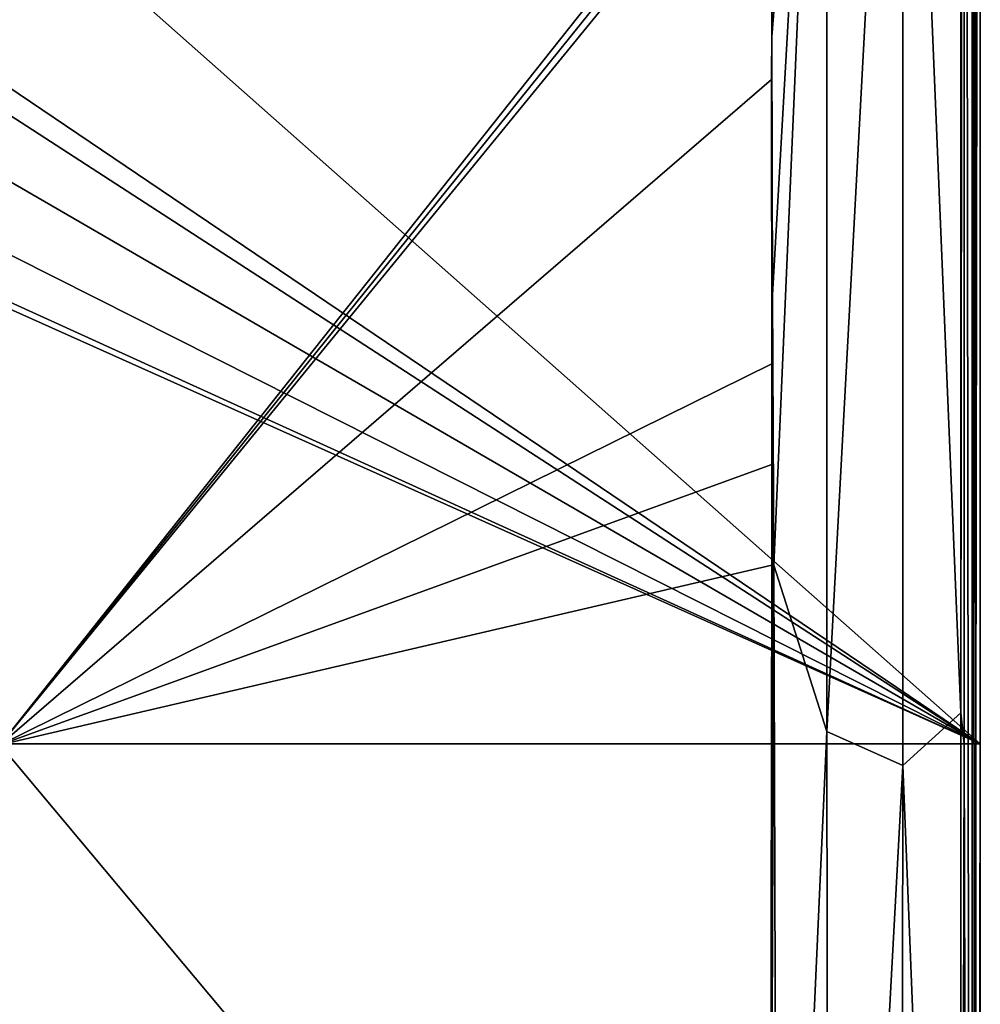
# Model space of a CAD drawing. Units: millimetres. Extents: x -450 to 450, y -1600 to 10.
# Drawn here: x 204 to 450, y -867 to -614 of the extents above; entities that cross this region are included whole.
import ezdxf

# ---------------------------------------------------------------- set-up
doc = ezdxf.new("R2010")
doc.units = ezdxf.units.MM
doc.header["$LTSCALE"] = 65.185185
for name, color, linetype in [('1', 7, 'CONTINUOUS'), ('15', 7, 'CONTINUOUS'), ('193', 7, 'CONTINUOUS'), ('194', 7, 'CONTINUOUS'), ('20', 7, 'CONTINUOUS'), ('33', 7, 'CONTINUOUS'), ('39', 7, 'CONTINUOUS'), ('66', 7, 'CONTINUOUS')]:
    doc.layers.add(name, color=color, linetype=linetype)

msp = doc.modelspace()

# ---------------------------------------------------------------- linework, layer by layer
at = {"layer": '1', "linetype": 'Continuous'}
for points in [[(445.82, -800, 30), (445.82, -4.18, 30), (445, -792.03, 30), (445.82, -800, 30)], [(445, -792.03, 30), (445.82, -4.18, 30), (445, -406.49, 30), (445, -792.03, 30)], [(445, -1177.56, 30), (445.82, -800, 30), (445, -792.03, 30), (445, -1177.56, 30)], [(445.82, -1595.82, 30), (445.82, -800, 30), (445, -1563.1, 30), (445.82, -1595.82, 30)], [(445, -1563.1, 30), (445.82, -800, 30), (445, -1177.56, 30), (445, -1563.1, 30)]]:
    msp.add_3dface(points, dxfattribs=at)
at = {"layer": '15', "linetype": 'Continuous'}
for points in [[(198.5, -427.2, 18.58), (198.5, -800.22, 20.09), (397, -550, 28.42), (198.5, -427.2, 18.58)], [(397, -550, 28.42), (198.5, -800.22, 20.09), (396.95, -553.71, 28.42), (397, -550, 28.42)], [(396.95, -553.71, 28.42), (198.5, -800.22, 20.09), (396.9, -557.41, 28.41), (396.95, -553.71, 28.42)], [(396.9, -557.41, 28.41), (198.5, -800.22, 20.09), (396.39, -629.5, 28.38), (396.9, -557.41, 28.41)], [(396.39, -629.5, 28.38), (198.5, -800.22, 20.09), (396.49, -702.42, 28.39), (396.39, -629.5, 28.38)], [(396.49, -702.42, 28.39), (198.5, -800.22, 20.09), (396.5, -728.26, 28.39), (396.49, -702.42, 28.39)], [(396.5, -728.26, 28.39), (198.5, -800.22, 20.09), (396.51, -754.11, 28.4), (396.5, -728.26, 28.39)], [(396.51, -754.11, 28.4), (198.5, -800.22, 20.09), (396.04, -1036.25, 28.44), (396.51, -754.11, 28.4)], [(198.5, -800.22, 20.09), (198.5, -1173.24, 25.51), (396.04, -1036.25, 28.44), (198.5, -800.22, 20.09)]]:
    msp.add_3dface(points, dxfattribs=at)
at = {"layer": '193', "linetype": 'Continuous'}
for points in [[(396.9, -557.41, 28.41), (396.39, -629.5, 28.38), (396.48, -618.52, 28.38), (396.9, -557.41, 28.41)], [(396.39, -629.5, 28.38), (396.69, -684.73, 28.4), (396.48, -618.52, 28.38), (396.39, -629.5, 28.38)], [(396.39, -629.5, 28.38), (396.49, -702.42, 28.39), (396.69, -684.73, 28.4), (396.39, -629.5, 28.38)], [(396.49, -702.42, 28.39), (396.5, -728.26, 28.39), (396.69, -684.73, 28.4), (396.49, -702.42, 28.39)], [(396.5, -728.26, 28.39), (396.51, -754.11, 28.4), (396.69, -684.73, 28.4), (396.5, -728.26, 28.39)], [(396.69, -684.73, 28.4), (396.51, -754.11, 28.4), (396.75, -754.11, 28.42), (396.69, -684.73, 28.4)], [(396.99, -754.1, 28.43), (396.69, -684.73, 28.4), (396.75, -754.11, 28.42), (396.99, -754.1, 28.43)]]:
    msp.add_3dface(points, dxfattribs=at)
at = {"layer": '194', "linetype": 'Continuous'}
for points in [[(450, -800), (-450, -3), (450, -3), (450, -800)], [(-450, -3), (450, -800), (26.45, -513.59), (-450, -3)], [(26.45, -513.59), (450, -800), (42.8, -536.09), (26.45, -513.59)], [(42.8, -536.09), (450, -800), (42.8, -563.91), (42.8, -536.09)], [(42.8, -563.91), (450, -800), (26.45, -586.41), (42.8, -563.91)], [(450, -800), (-450, -800), (-26.45, -586.41), (450, -800)], [(0, -595), (450, -800), (-26.45, -586.41), (0, -595)], [(26.45, -586.41), (450, -800), (0, -595), (26.45, -586.41)], [(-450, -1597), (-450, -800), (450, -1597), (-450, -1597)], [(450, -1597), (-450, -800), (450, -800), (450, -1597)]]:
    msp.add_3dface(points, dxfattribs=at)
at = {"layer": '20', "linetype": 'Continuous'}
for points in [[(445, -792.03, 30), (445, -406.49, 30), (430.12, -434, 29.71), (445, -792.03, 30)], [(410.63, -440.24, 29.07), (410.6, -796.79, 29.08), (430.12, -434, 29.71), (410.63, -440.24, 29.07)], [(410.6, -796.79, 29.08), (430.15, -805.49, 29.72), (430.12, -434, 29.71), (410.6, -796.79, 29.08)], [(430.15, -805.49, 29.72), (445, -792.03, 30), (430.12, -434, 29.71), (430.15, -805.49, 29.72)], [(396.9, -557.41, 28.41), (396.48, -618.52, 28.38), (410.63, -440.24, 29.07), (396.9, -557.41, 28.41)], [(396.48, -618.52, 28.38), (396.69, -684.73, 28.4), (410.63, -440.24, 29.07), (396.48, -618.52, 28.38)], [(396.69, -684.73, 28.4), (396.99, -754.1, 28.43), (410.63, -440.24, 29.07), (396.69, -684.73, 28.4)], [(410.63, -440.24, 29.07), (396.99, -754.1, 28.43), (410.6, -796.79, 29.08), (410.63, -440.24, 29.07)], [(410.6, -796.79, 29.08), (396.99, -754.1, 28.43), (398.03, -1076.1, 28.52), (410.6, -796.79, 29.08)], [(445, -1177.56, 30), (445, -792.03, 30), (430.15, -805.49, 29.72), (445, -1177.56, 30)], [(411.17, -1155.81, 29.03), (410.6, -796.79, 29.08), (398.03, -1076.1, 28.52), (411.17, -1155.81, 29.03)], [(410.6, -796.79, 29.08), (411.17, -1155.81, 29.03), (430.15, -805.49, 29.72), (410.6, -796.79, 29.08)], [(411.17, -1155.81, 29.03), (429.63, -1173.85, 29.69), (430.15, -805.49, 29.72), (411.17, -1155.81, 29.03)], [(429.63, -1173.85, 29.69), (445, -1177.56, 30), (430.15, -805.49, 29.72), (429.63, -1173.85, 29.69)]]:
    msp.add_3dface(points, dxfattribs=at)
at = {"layer": '33', "linetype": 'Continuous'}
for points in [[(450, -800), (450, -3), (448.82, -800, 27.13), (450, -800)], [(450, -3), (448.82, -4.18, 27.13), (448.82, -800, 27.13), (450, -3)], [(450, -1597), (450, -800), (448.82, -1595.82, 27.13), (450, -1597)], [(448.82, -1595.82, 27.13), (450, -800), (448.82, -800, 27.13), (448.82, -1595.82, 27.13)]]:
    msp.add_3dface(points, dxfattribs=at)
at = {"layer": '39', "linetype": 'Continuous'}
for points in [[(396.99, -754.1, 28.43), (396.04, -1036.25, 28.44), (398.03, -1076.1, 28.52), (396.99, -754.1, 28.43)], [(396.04, -1036.25, 28.44), (396.99, -754.1, 28.43), (396.75, -754.11, 28.42), (396.04, -1036.25, 28.44)], [(396.51, -754.11, 28.4), (396.04, -1036.25, 28.44), (396.75, -754.11, 28.42), (396.51, -754.11, 28.4)]]:
    msp.add_3dface(points, dxfattribs=at)
at = {"layer": '66', "linetype": 'Continuous'}
for points in [[(445.82, -4.18, 30), (445.82, -800, 30), (447.89, -1595.82, 29.17), (445.82, -4.18, 30)], [(445.82, -4.18, 30), (447.89, -1595.82, 29.17), (447.89, -4.18, 29.17), (445.82, -4.18, 30)], [(447.89, -1595.82, 29.17), (448.82, -1595.82, 27.13), (447.89, -4.18, 29.17), (447.89, -1595.82, 29.17)], [(447.89, -4.18, 29.17), (448.82, -1595.82, 27.13), (448.82, -800, 27.13), (447.89, -4.18, 29.17)], [(448.82, -4.18, 27.13), (447.89, -4.18, 29.17), (448.82, -800, 27.13), (448.82, -4.18, 27.13)], [(445.82, -800, 30), (445.82, -1595.82, 30), (447.89, -1595.82, 29.17), (445.82, -800, 30)]]:
    msp.add_3dface(points, dxfattribs=at)

doc.saveas('drawing.dxf')
